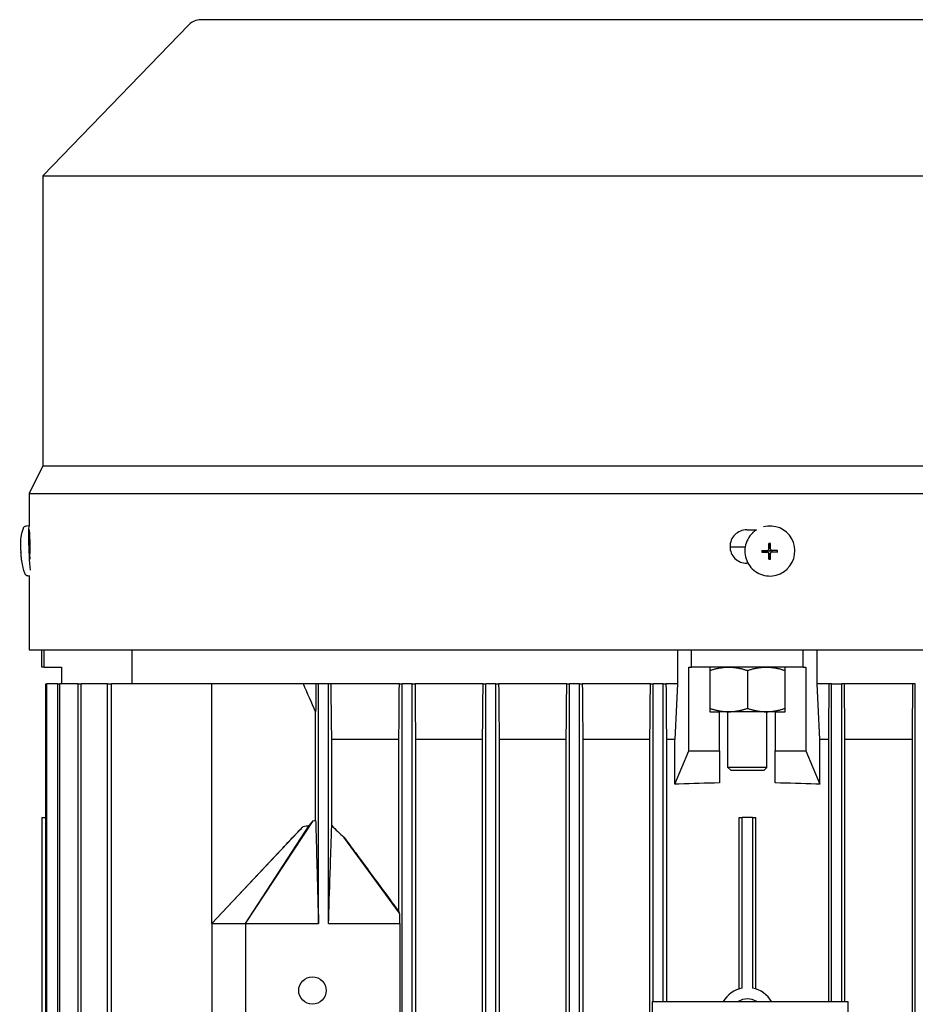
# Model space of a CAD drawing. Units: millimetres. Extents: x 544 to 7315, y 68 to 9534.
# Drawn here: x 2361 to 2521, y 3448 to 3624 of the extents above; entities that cross this region are included whole.
import ezdxf

# ---------------------------------------------------------------- set-up
doc = ezdxf.new("R2010")
doc.units = ezdxf.units.MM
doc.header["$LTSCALE"] = 35
doc.layers.add('Visible Edges(Hillmar_metric)', color=7, linetype='Continuous', lineweight=25)

msp = doc.modelspace()

# ---------------------------------------------------------------- linework, layer by layer
at = {"layer": 'Visible Edges(Hillmar_metric)'}
for p, q in [((2589.2473, 3624.1318), (2393.2473, 3624.1318)), ((2391.0888, 3623.2152), (2364.9473, 3596.1318)), ((2364.9473, 3596.1318), (2617.5473, 3596.1318)), ((2364.9473, 3596.1318), (2364.9473, 3544.1318)), ((2364.9473, 3544.1318), (2362.4473, 3539.1318)), ((2364.9473, 3544.1318), (2617.5473, 3544.1318)), ((2362.4473, 3539.1318), (2620.0473, 3539.1318)), ((2362.4473, 3539.1318), (2362.4473, 3533.3024)), ((2362.4236, 3533.3298), (2361.9028, 3533.3074)), ((2362.4884, 3532.6318), (2362.5057, 3532.6318)), ((2491.1259, 3532.6318), (2492.8737, 3532.6318)), ((2492.1747, 3532.0847), (2492.1514, 3532.0623)), ((2362.6031, 3531.3524), (2362.5087, 3531.3483)), ((2490.8276, 3529.5068), (2488.1276, 3529.5068)), ((2494.831, 3528.6847), (2493.8039, 3528.6386)), ((2494.8308, 3528.9182), (2494.8305, 3528.7508)), ((2494.8305, 3528.7508), (2494.8311, 3528.7523)), ((2494.8313, 3528.9168), (2494.8308, 3528.9182)), ((2494.8311, 3528.7523), (2494.831, 3528.6847)), ((2494.8492, 3528.6846), (2494.831, 3528.6847)), ((2494.8314, 3528.9347), (2494.8313, 3528.9168)), ((2494.8616, 3528.6846), (2494.8492, 3528.6846)), ((2495.0355, 3529.0537), (2494.9831, 3529.0034)), ((2495.1122, 3529.2638), (2495.0622, 3530.1902)), ((2495.1121, 3529.2332), (2495.1121, 3529.2456)), ((2495.1798, 3529.2636), (2495.1122, 3529.2638)), ((2495.1122, 3529.2456), (2495.1122, 3529.2638)), ((2495.1783, 3529.2641), (2495.1798, 3529.2636)), ((2495.3457, 3529.2636), (2495.1783, 3529.2641)), ((2495.3443, 3529.2631), (2495.3457, 3529.2636)), ((2495.3593, 3529.263), (2495.3443, 3529.2631)), ((2495.4873, 3528.6124), (2495.4348, 3528.5621)), ((2495.6608, 3528.6819), (2495.6732, 3528.6818)), ((2495.6732, 3528.6819), (2495.6914, 3528.6818)), ((2495.6914, 3528.6818), (2495.6915, 3528.7494)), ((2495.6914, 3528.6818), (2496.6157, 3528.6292)), ((2495.6915, 3528.7494), (2495.692, 3528.7479)), ((2495.6918, 3528.914), (2495.6918, 3528.9308)), ((2495.6923, 3528.9153), (2495.6918, 3528.914)), ((2495.692, 3528.7479), (2495.6923, 3528.9153)), ((2495.111, 3528.4034), (2495.0581, 3527.3782)), ((2495.111, 3528.4339), (2495.111, 3528.4216)), ((2495.111, 3528.4216), (2495.111, 3528.4034)), ((2495.111, 3528.4034), (2495.1785, 3528.4031)), ((2495.1785, 3528.4031), (2495.1771, 3528.4026)), ((2495.1771, 3528.4026), (2495.3445, 3528.402)), ((2495.3445, 3528.402), (2495.3431, 3528.4026)), ((2495.3431, 3528.4026), (2495.359, 3528.4025)), ((2491.3562, 3526.6318), (2491.1259, 3526.6318)), ((2498.3846, 3525.6166), (2498.3613, 3525.5942)), ((2362.51, 3524.3587), (2362.2873, 3524.3491)), ((2362.4473, 3524.356), (2362.4473, 3511.1318)), ((2362.4473, 3511.1318), (2620.0473, 3511.1318)), ((2364.7473, 3508.0068), (2364.7473, 3511.1318)), ((2365.1432, 3508.0068), (2365.1432, 3511.1318)), ((2380.9546, 3505.0068), (2380.9546, 3511.1318)), ((2478.7361, 3511.1318), (2478.7361, 3505.0068)), ((2481.2473, 3508.0068), (2481.2473, 3511.1318)), ((2501.2473, 3508.0068), (2501.2473, 3511.1318)), ((2503.7584, 3505.0068), (2503.7584, 3511.1318)), ((2365.1432, 3508.0068), (2364.7473, 3508.0068)), ((2365.1432, 3508.0068), (2368.2473, 3508.0068)), ((2368.2473, 3508.0068), (2368.2473, 3505.0068)), ((2480.7543, 3493.0068), (2480.7543, 3508.0068)), ((2480.7543, 3508.0068), (2481.2473, 3508.0068)), ((2501.2473, 3508.0068), (2481.2473, 3508.0068)), ((2484.4973, 3508.0068), (2484.4973, 3500.0068)), ((2491.2473, 3507.4039), (2491.2473, 3500.6097)), ((2497.9973, 3500.0068), (2497.9973, 3508.0068)), ((2501.2473, 3508.0068), (2501.7403, 3508.0068)), ((2501.7403, 3508.0068), (2501.7403, 3493.0068)), ((2365.4637, 3407.0068), (2365.4637, 3505.0068)), ((2365.4637, 3505.0068), (2365.6451, 3505.0068)), ((2367.6132, 3505.0068), (2365.6451, 3505.0068)), ((2365.6451, 3407.0068), (2365.6451, 3505.0068)), ((2367.6132, 3505.0068), (2367.9698, 3505.0068)), ((2367.6132, 3407.0068), (2367.6132, 3505.0068)), ((2371.2563, 3505.0068), (2367.9698, 3505.0068)), ((2367.9698, 3407.0068), (2367.9698, 3505.0068)), ((2371.2563, 3407.0068), (2371.2563, 3505.0068)), ((2371.2563, 3505.0068), (2371.7985, 3505.0068)), ((2376.5034, 3505.0068), (2371.7985, 3505.0068)), ((2371.7985, 3407.0068), (2371.7985, 3505.0068)), ((2376.5034, 3321.0068), (2376.5034, 3505.0068)), ((2376.5034, 3505.0068), (2377.2485, 3505.0068)), ((2395.2473, 3505.0068), (2377.2485, 3505.0068)), ((2377.2485, 3321.0068), (2377.2485, 3505.0068)), ((2411.643, 3505.0068), (2395.2473, 3505.0068)), ((2395.2473, 3462.0068), (2395.2473, 3505.0068)), ((2413.8898, 3505.0068), (2411.643, 3505.0068)), ((2414.3473, 3505.0068), (2413.8898, 3505.0068)), ((2414.3473, 3462.0068), (2414.3473, 3505.0068)), ((2416.1473, 3505.0068), (2414.3473, 3505.0068)), ((2416.1473, 3462.0068), (2416.1473, 3505.0068)), ((2416.5965, 3505.0068), (2416.1473, 3505.0068)), ((2428.8453, 3505.0068), (2416.5965, 3505.0068)), ((2428.8453, 3505.0068), (2429.3473, 3505.0068)), ((2429.3473, 3321.0068), (2429.3473, 3505.0068)), ((2431.1473, 3505.0068), (2429.3473, 3505.0068)), ((2431.1473, 3505.0068), (2431.6494, 3505.0068)), ((2431.1473, 3321.0068), (2431.1473, 3505.0068)), ((2443.8499, 3505.0068), (2431.6494, 3505.0068)), ((2443.8499, 3505.0068), (2444.3473, 3505.0068)), ((2444.3473, 3321.0068), (2444.3473, 3505.0068)), ((2446.1473, 3505.0068), (2444.3473, 3505.0068)), ((2446.1473, 3505.0068), (2446.6446, 3505.0068)), ((2446.1473, 3321.0068), (2446.1473, 3505.0068)), ((2458.8539, 3505.0068), (2446.6446, 3505.0068)), ((2458.8539, 3505.0068), (2459.3473, 3505.0068)), ((2459.3473, 3321.0068), (2459.3473, 3505.0068)), ((2461.1473, 3505.0068), (2459.3473, 3505.0068)), ((2461.1473, 3505.0068), (2461.6405, 3505.0068)), ((2461.1473, 3321.0068), (2461.1473, 3505.0068)), ((2473.8567, 3505.0068), (2461.6405, 3505.0068)), ((2473.8567, 3505.0068), (2474.3473, 3505.0068)), ((2474.3473, 3448.0068), (2474.3473, 3505.0068)), ((2476.1473, 3505.0068), (2474.3473, 3505.0068)), ((2476.1473, 3505.0068), (2476.6378, 3505.0068)), ((2476.1473, 3448.0068), (2476.1473, 3505.0068)), ((2478.7361, 3505.0068), (2476.6378, 3505.0068)), ((2505.8568, 3505.0068), (2503.7584, 3505.0068)), ((2506.3473, 3505.0068), (2505.8568, 3505.0068)), ((2506.3473, 3448.0068), (2506.3473, 3505.0068)), ((2506.3473, 3505.0068), (2508.1473, 3505.0068)), ((2508.6378, 3505.0068), (2508.1473, 3505.0068)), ((2508.1473, 3448.0068), (2508.1473, 3505.0068)), ((2520.8541, 3505.0068), (2508.6378, 3505.0068)), ((2521.3473, 3505.0068), (2520.8541, 3505.0068)), ((2521.3473, 3321.0068), (2521.3473, 3505.0068)), ((2413.8288, 3480.5066), (2413.8288, 3499.9611)), ((2484.4973, 3500.0068), (2486.2473, 3500.0068)), ((2486.2473, 3493.0068), (2486.2473, 3500.0068)), ((2487.8723, 3500.0068), (2486.2473, 3500.0068)), ((2487.7473, 3490.0068), (2487.7473, 3500.0068)), ((2494.6223, 3500.0068), (2487.8723, 3500.0068)), ((2496.2473, 3500.0068), (2494.6223, 3500.0068)), ((2494.7473, 3490.0068), (2494.7473, 3500.0068)), ((2496.2473, 3500.0068), (2497.9973, 3500.0068)), ((2496.2473, 3500.0068), (2496.2473, 3493.0068)), ((2416.7255, 3479.5946), (2416.7255, 3495.0068)), ((2428.7614, 3495.0068), (2416.7255, 3495.0068)), ((2428.7614, 3464.1041), (2428.7614, 3495.0068)), ((2431.7332, 3495.0068), (2431.7332, 3331.0068)), ((2443.762, 3495.0068), (2431.7332, 3495.0068)), ((2443.762, 3331.0068), (2443.762, 3495.0068)), ((2446.7326, 3495.0068), (2446.7326, 3331.0068)), ((2458.7625, 3495.0068), (2446.7326, 3495.0068)), ((2458.7625, 3331.0068), (2458.7625, 3495.0068)), ((2461.732, 3495.0068), (2461.732, 3331.0068)), ((2473.7629, 3495.0068), (2461.732, 3495.0068)), ((2473.7629, 3331.0068), (2473.7629, 3495.0068)), ((2478.2473, 3495.0068), (2476.7316, 3495.0068)), ((2476.7316, 3495.0068), (2476.7316, 3448.0068)), ((2478.2473, 3487.0068), (2478.2473, 3495.0068)), ((2505.7629, 3495.0068), (2504.2473, 3495.0068)), ((2504.2473, 3487.0068), (2504.2473, 3495.0068)), ((2505.7629, 3495.0068), (2505.7629, 3448.0068)), ((2520.7625, 3495.0068), (2508.7316, 3495.0068)), ((2508.7316, 3448.0068), (2508.7316, 3495.0068)), ((2520.7625, 3495.0068), (2520.7625, 3331.0068)), ((2478.2608, 3487.0068), (2480.7543, 3493.0068)), ((2480.7543, 3493.0068), (2486.2473, 3493.0068)), ((2486.2473, 3493.0068), (2486.2473, 3487.23)), ((2496.2473, 3493.0068), (2501.7403, 3493.0068)), ((2496.2473, 3487.23), (2496.2473, 3493.0068)), ((2501.7403, 3493.0068), (2504.2337, 3487.0068)), ((2494.7473, 3490.0068), (2487.7473, 3490.0068)), ((2488.2473, 3489.5068), (2487.7473, 3490.0068)), ((2494.2473, 3489.5068), (2494.7473, 3490.0068)), ((2488.2473, 3489.5068), (2494.2473, 3489.5068)), ((2478.2608, 3487.0068), (2478.2473, 3487.0068)), ((2478.9709, 3487.0068), (2478.2608, 3487.0068)), ((2504.2337, 3487.0068), (2503.5237, 3487.0068)), ((2504.2473, 3487.0068), (2504.2337, 3487.0068)), ((2364.7473, 3481.0068), (2364.7473, 3406.1902)), ((2364.7473, 3481.0068), (2365.4637, 3481.0068)), ((2489.7473, 3481.0068), (2490.3312, 3481.0068)), ((2489.7473, 3450.2765), (2489.7473, 3481.0068)), ((2490.3312, 3450.4221), (2490.3312, 3481.0068)), ((2492.1634, 3481.0068), (2490.3312, 3481.0068)), ((2492.1634, 3481.0068), (2492.7473, 3481.0068)), ((2492.1634, 3481.0068), (2492.1634, 3450.4221)), ((2492.7473, 3450.2765), (2492.7473, 3481.0068)), ((2395.2473, 3462.0068), (2411.5859, 3479.3922)), ((2401.2473, 3462.0068), (2413.3911, 3480.458)), ((2401.2473, 3462.0068), (2412.6528, 3479.6222)), ((2428.8965, 3463.9024), (2418.9072, 3477.4869)), ((2395.2473, 3462.0068), (2407.241, 3474.8293)), ((2395.2473, 3462.0068), (2395.2473, 3438.0068)), ((2395.2473, 3462.0068), (2401.2473, 3462.0068)), ((2401.2473, 3462.0068), (2414.3473, 3462.0068)), ((2401.2473, 3462.0068), (2401.2473, 3438.0068)), ((2416.1473, 3462.0068), (2428.9403, 3462.0068)), ((2428.9403, 3462.0068), (2428.9403, 3438.0068)), ((2474.2473, 3378.0068), (2474.2473, 3448.0068)), ((2474.2473, 3448.0068), (2509.2473, 3448.0068)), ((2509.2473, 3448.0068), (2509.2473, 3378.0068))]:
    msp.add_line(p, q, dxfattribs=at)
msp.add_circle((2413.2473, 3450.0068), 2.4585, dxfattribs=at)
for centre, radius, start, end in [((2393.2473, 3621.1318), 3, 90, 136.013917), ((2491.2473, 3445.5068), 5, 100.557443, 150), ((2491.2473, 3445.5068), 5, 30, 79.442557), ((2491.2473, 3445.5068), 3, 56.44269, 123.55731)]:
    msp.add_arc(centre, radius, start, end, dxfattribs=at)
for centre, major_axis, ratio, start_param, end_param in [((2362.6159, 3528.8506), (-0.1923, 4.4792), 0.04462314, 6.02898323, 8.72263006), ((2495.2797, 3528.8506), (-3.1049, 3.2341), 0.99808486, 6.08491675, 6.28318531), ((2495.2797, 3528.8506), (3.1049, -3.2341), 0.99808486, 0, 2.62980683), ((2362.6159, 3528.8506), (-0.1072, 2.4977), 0.04462314, 0, 2.20294989), ((2373.3908, 3529.3256), (0.6448, -15.6736), 0.79103491, 4.70516236, 4.72428696), ((2504.4684, 3529.2672), (0.6464, 15.6735), 0.67918805, 1.61978239, 1.63890699), ((2495.2614, 3528.8331), (0.0809, -0.4307), 0.9992293, 4.71238898, 4.87225685), ((2495.2614, 3528.8331), (-0.4262, 0.102), 0.999206, 0, 0.04262278), ((2494.8494, 3528.468), (-0.2277, -0.0837), 0.87947034, 4.29036656, 4.34682667), ((2494.8612, 3528.4348), (0.0008, 0.2498), 0.99993108, 4.71238898, 6.28318531), ((2494.8621, 3528.4356), (0.2496, -0.0087), 0.99994048, 1.55207664, 1.57079633), ((2495.2623, 3528.8339), (-0.1491, 0.3873), 0.99865667, 1.56991557, 1.57079633), ((2494.8624, 3529.234), (0.1731, -0.1803), 0.99808486, 0, 0.8033781), ((2502.2659, 3520.9768), (-16.7504, 4.9942), 0.4622347, 5.27967911, 5.28945105), ((2495.2614, 3528.8331), (-0.0817, 0.4305), 0.9992293, 0, 0.15986787), ((2494.8955, 3529.2395), (-0.119, 0.1944), 0.93460646, 4.1099654, 4.16642552), ((2494.8632, 3529.2349), (0.2496, -0.0094), 0.99993713, 6.26534127, 6.28318531), ((2495.2623, 3528.8339), (-0.1496, 0.3871), 0.99865667, 6.28230455, 6.28318531), ((2489.1509, 3521.0205), (-16.3768, -4.408), 0.49098453, 4.19554061, 4.2053125), ((2495.2614, 3528.8331), (-0.4271, 0.098), 0.9992328, 4.71238898, 4.74735274), ((2495.6604, 3528.4321), (0.0004, 0.2498), 0.99993108, 0, 0.76741823), ((2495.2623, 3528.8339), (0.3865, -0.1512), 0.99876079, 6.28230455, 6.28318531), ((2495.6613, 3528.4329), (-0.0127, 0.2495), 0.99973175, 6.26504097, 6.28318531), ((2495.6659, 3528.4653), (-0.1936, 0.1195), 0.93639781, 5.2575399, 5.31400002), ((2495.2614, 3528.8331), (0.4114, -0.1511), 0.99882275, 0, 0.15986787), ((2495.2614, 3528.8331), (-0.0809, 0.4307), 0.9992293, 4.71238898, 4.7517028), ((2487.0196, 3529.3256), (0.4984, -15.6789), 0.61125403, 1.50694151, 1.52606611), ((2502.2895, 3537.5267), (-16.6745, -5.709), 0.5032668, 0.95856921, 0.96834115), ((2495.2614, 3528.8331), (0.4116, -0.1505), 0.99882275, 4.71238898, 4.87225685), ((2494.8943, 3528.4229), (0.0862, 0.2266), 0.88013425, 5.08355195, 5.14001207), ((2495.2623, 3528.8339), (-0.3867, 0.1506), 0.99876079, 1.56991557, 1.57079633), ((2494.8621, 3528.4356), (0.0122, -0.2495), 0.99973175, 1.55239946, 1.57079633), ((2489.1747, 3537.5705), (-16.26, 5.3545), 0.53344761, 2.11880789, 2.12857983), ((2495.2614, 3528.8331), (0.0817, -0.4305), 0.9992293, 0, 0.03772588), ((2491.2473, 3446.0004), (108, 0), 0.38216561, 1.61710918, 1.68471292), ((2491.2473, 3446.0004), (108, 0), 0.3821656, 1.45687973, 1.52448348)]:
    msp.add_ellipse(centre, major_axis=major_axis, ratio=ratio, start_param=start_param, end_param=end_param, dxfattribs=at)
msp.add_ellipse((2495.2736, 3528.8448), major_axis=(-0.0001, -0.0955), ratio=0.99993108, dxfattribs=at)
for points, knots in [([(2360.984, 3528.9291), (2360.9804, 3529.0267), (2360.9773, 3529.1247), (2360.9725, 3529.3251), (2360.9706, 3529.4273), (2360.9687, 3529.6479), (2360.9685, 3529.7647), (2360.9731, 3530.0567), (2360.9752, 3530.2182), (2361.0149, 3530.8256), (2360.7712, 3530.7383), (2361.424, 3532.9179)], [4.84676913, 4.84676913, 4.84676913, 4.84676913, 5.10875231, 5.10875231, 5.37073548, 5.37073548, 5.63271866, 5.63271866, 5.89470183, 5.89470183, 6.15668501, 6.15668501, 6.15668501, 6.15668501]), ([(2361.424, 3532.9179), (2361.4283, 3532.9323), (2361.4334, 3532.9478), (2361.4472, 3532.9835), (2361.4557, 3533.0036), (2361.4809, 3533.0518), (2361.4974, 3533.0802), (2361.5519, 3533.1484), (2361.5903, 3533.1897), (2361.6988, 3533.2582), (2361.7593, 3533.2854), (2361.8527, 3533.3034), (2361.8777, 3533.3064), (2361.9028, 3533.3074)], [6.15668501, 6.15668501, 6.15668501, 6.15668501, 6.182271135, 6.182271135, 6.207857259, 6.207857259, 6.233443384, 6.233443384, 6.259029509, 6.259029509, 6.277990328, 6.277990328, 6.284615634, 6.284615634, 6.284615634, 6.284615634]), ([(2362.631, 3529.6318), (2362.631, 3530.0085), (2362.6269, 3530.4103), (2362.6111, 3531.1494), (2362.5994, 3531.4868), (2362.5746, 3532.0194), (2362.5598, 3532.2503), (2362.5309, 3532.5565), (2362.517, 3532.6318), (2362.5057, 3532.6318)], [-0.90413768, -0.90413768, -0.90413768, -0.90413768, -0.791117499, -0.791117499, -0.678097318, -0.678097318, -0.565065621, -0.565065621, -0.452033924, -0.452033924, -0.452033924, -0.452033924]), ([(2491.1259, 3532.6318), (2490.7491, 3532.6318), (2490.3472, 3532.5565), (2489.6079, 3532.2503), (2489.2705, 3532.0194), (2488.7376, 3531.4868), (2488.5066, 3531.1494), (2488.2003, 3530.4103), (2488.125, 3530.0085), (2488.125, 3529.6318), (2488.125, 3529.255), (2488.2003, 3528.8533), (2488.5066, 3528.1142), (2488.7375, 3527.7769), (2489.2703, 3527.2442), (2489.6078, 3527.0133), (2490.3471, 3526.7071), (2490.7491, 3526.6318), (2491.1259, 3526.6318)], [1.356171603, 1.356171603, 1.356171603, 1.356171603, 1.4692033, 1.4692033, 1.582234997, 1.582234997, 1.695255178, 1.695255178, 1.808275359, 1.808275359, 1.808275359, 1.921286621, 1.921286621, 2.034297884, 2.034297884, 2.147338499, 2.147338499, 2.260379114, 2.260379114, 2.260379114, 2.260379114]), ([(2492.1514, 3532.0623), (2491.8071, 3531.7318), (2491.5163, 3531.3456), (2491.0709, 3530.5011), (2490.9164, 3530.0429), (2490.7594, 3529.1006), (2490.757, 3528.6167), (2490.9044, 3527.6723), (2491.0543, 3527.212), (2491.4913, 3526.3613), (2491.7784, 3525.9711), (2492.4606, 3525.3006), (2492.8557, 3525.0204), (2493.7139, 3524.5982), (2494.1769, 3524.4563), (2495.1238, 3524.3254), (2495.6076, 3524.3363), (2496.5471, 3524.5099), (2497.0025, 3524.6725), (2497.7628, 3525.0908), (2498.0798, 3525.3239), (2498.3613, 3525.5942)], [0.76741823, 0.76741823, 0.76741823, 0.76741823, 1.08728884, 1.08728884, 1.4071852, 1.4071852, 1.72714841, 1.72714841, 2.04719278, 2.04719278, 2.36730053, 2.36730053, 2.68742914, 2.68742914, 3.00752798, 3.00752798, 3.32755799, 3.32755799, 3.64750702, 3.64750702, 3.90901088, 3.90901088, 3.90901088, 3.90901088]), ([(2361.7769, 3524.6962), (2361.3627, 3525.7429), (2361.3284, 3526.0903), (2361.1305, 3527.0158), (2361.1193, 3527.2071), (2361.0724, 3527.5934), (2361.06, 3527.7264), (2361.0384, 3527.9707), (2361.0303, 3528.0777), (2361.016, 3528.2844), (2361.01, 3528.3835), (2361.0018, 3528.5311), (2360.9993, 3528.5803), (2360.9969, 3528.6294)], [3.2709536, 3.2709536, 3.2709536, 3.2709536, 3.4005699, 3.4005699, 3.66198536, 3.66198536, 3.92340082, 3.92340082, 4.18481629, 4.18481629, 4.44623175, 4.44623175, 4.57803092, 4.57803092, 4.57803092, 4.57803092]), ([(2362.6049, 3527.9635), (2362.6049, 3527.9639), (2362.6049, 3527.9643), (2362.605, 3527.9647), (2362.6104, 3528.1288), (2362.6151, 3528.3035), (2362.619, 3528.4841), (2362.6229, 3528.6647), (2362.6259, 3528.8538), (2362.6279, 3529.0475), (2362.63, 3529.2413), (2362.631, 3529.436), (2362.631, 3529.6318)], [0.00293073374, 0.00293073374, 0.00293073374, 0.00293073374, 0.0029322173, 0.0029322173, 0.0029322173, 0.00351866076, 0.00351866076, 0.00351866076, 0.00410510422, 0.00410510422, 0.00410510422, 0.00469154768, 0.00469154768, 0.00469154768, 0.00469154768]), ([(2493.8039, 3528.6386), (2494.0699, 3528.6368), (2494.3318, 3528.6356), (2494.6546, 3528.6345), (2494.7362, 3528.6343), (2494.809, 3528.6341)], [3.1287339365, 3.1287339365, 3.1287339365, 3.1287339365, 3.2047771538, 3.2047771538, 3.2256572214, 3.2256572214, 3.2256572214, 3.2256572214]), ([(2493.8043, 3528.9383), (2494.0704, 3528.9366), (2494.3323, 3528.9353), (2494.655, 3528.9342), (2494.7366, 3528.934), (2494.8094, 3528.9338)], [3.1287339365, 3.1287339365, 3.1287339365, 3.1287339365, 3.2047771538, 3.2047771538, 3.2256572214, 3.2256572214, 3.2256572214, 3.2256572214]), ([(2495.0584, 3528.3835), (2495.0584, 3528.3865), (2495.0584, 3528.3894), (2495.0575, 3528.4144), (2495.0539, 3528.4361), (2495.0402, 3528.4812), (2495.0292, 3528.504), (2494.9977, 3528.5503), (2494.9758, 3528.5724), (2494.9291, 3528.6046), (2494.9056, 3528.6159), (2494.8575, 3528.6304), (2494.8333, 3528.634), (2494.809, 3528.6341)], [0.05905531, 0.05905531, 0.05905531, 0.05905531, 0.059951624, 0.059951624, 0.0665396624, 0.0665396624, 0.0740900449, 0.0740900449, 0.0833468719, 0.0833468719, 0.0911075554, 0.0911075554, 0.0984168726, 0.0984168726, 0.0984168726, 0.0984168726]), ([(2494.8094, 3528.9338), (2494.8124, 3528.9338), (2494.8154, 3528.9338), (2494.8403, 3528.9347), (2494.8621, 3528.9383), (2494.9071, 3528.952), (2494.9299, 3528.963), (2494.9762, 3528.9945), (2494.9982, 3529.0164), (2495.0303, 3529.063), (2495.0415, 3529.0863), (2495.056, 3529.1343), (2495.0595, 3529.1585), (2495.0595, 3529.1827)], [0.05905531, 0.05905531, 0.05905531, 0.05905531, 0.059951624, 0.059951624, 0.0665396624, 0.0665396624, 0.0740900449, 0.0740900449, 0.0833468719, 0.0833468719, 0.0911075554, 0.0911075554, 0.0984168726, 0.0984168726, 0.0984168726, 0.0984168726]), ([(2495.0622, 3530.1902), (2495.0609, 3529.9225), (2495.0601, 3529.6598), (2495.0597, 3529.337), (2495.0596, 3529.2555), (2495.0595, 3529.1827)], [3.1287339365, 3.1287339365, 3.1287339365, 3.1287339365, 3.2047771538, 3.2047771538, 3.2256572214, 3.2256572214, 3.2256572214, 3.2256572214]), ([(2495.6082, 3528.6314), (2495.6052, 3528.6314), (2495.6023, 3528.6314), (2495.5774, 3528.6306), (2495.5557, 3528.627), (2495.5107, 3528.6133), (2495.4879, 3528.6024), (2495.4417, 3528.571), (2495.4197, 3528.5491), (2495.3876, 3528.5025), (2495.3763, 3528.479), (2495.3618, 3528.431), (2495.3582, 3528.4068), (2495.3581, 3528.3825)], [0.05905531, 0.05905531, 0.05905531, 0.05905531, 0.059951624, 0.059951624, 0.0665396624, 0.0665396624, 0.0740900449, 0.0740900449, 0.0833468719, 0.0833468719, 0.0911075554, 0.0911075554, 0.0984168726, 0.0984168726, 0.0984168726, 0.0984168726]), ([(2495.3593, 3529.1817), (2495.3592, 3529.1788), (2495.3593, 3529.1758), (2495.3602, 3529.1509), (2495.3638, 3529.1292), (2495.3777, 3529.0842), (2495.3886, 3529.0614), (2495.4202, 3529.0151), (2495.4422, 3528.9931), (2495.4888, 3528.9608), (2495.5122, 3528.9495), (2495.5602, 3528.9349), (2495.5844, 3528.9312), (2495.6086, 3528.9311)], [0.05905531, 0.05905531, 0.05905531, 0.05905531, 0.059951624, 0.059951624, 0.0665396624, 0.0665396624, 0.0740900449, 0.0740900449, 0.0833468719, 0.0833468719, 0.0911075554, 0.0911075554, 0.0984168726, 0.0984168726, 0.0984168726, 0.0984168726]), ([(2495.3593, 3529.1817), (2495.3593, 3529.2545), (2495.3594, 3529.336), (2495.3598, 3529.6588), (2495.3606, 3529.9214), (2495.3619, 3530.1892)], [3.3009406162, 3.3009406162, 3.3009406162, 3.3009406162, 3.3218206838, 3.3218206838, 3.3978639011, 3.3978639011, 3.3978639011, 3.3978639011]), ([(2496.6157, 3528.6292), (2496.3479, 3528.6292), (2496.0852, 3528.6297), (2495.7624, 3528.6308), (2495.6809, 3528.6311), (2495.6082, 3528.6314)], [3.1287339365, 3.1287339365, 3.1287339365, 3.1287339365, 3.2047771538, 3.2047771538, 3.2256572214, 3.2256572214, 3.2256572214, 3.2256572214]), ([(2496.6161, 3528.9289), (2496.3483, 3528.9289), (2496.0856, 3528.9294), (2495.7629, 3528.9305), (2495.6814, 3528.9308), (2495.6086, 3528.9311)], [3.1287339365, 3.1287339365, 3.1287339365, 3.1287339365, 3.2047771538, 3.2047771538, 3.2256572214, 3.2256572214, 3.2256572214, 3.2256572214]), ([(2495.0581, 3527.3782), (2495.0576, 3527.6443), (2495.0576, 3527.9063), (2495.0581, 3528.229), (2495.0582, 3528.3106), (2495.0584, 3528.3835)], [3.1287339365, 3.1287339365, 3.1287339365, 3.1287339365, 3.2047771538, 3.2047771538, 3.2256572214, 3.2256572214, 3.2256572214, 3.2256572214]), ([(2495.3578, 3527.3772), (2495.3573, 3527.6433), (2495.3573, 3527.9053), (2495.3578, 3528.228), (2495.3579, 3528.3096), (2495.3581, 3528.3825)], [3.1287339365, 3.1287339365, 3.1287339365, 3.1287339365, 3.2047771538, 3.2047771538, 3.2256572214, 3.2256572214, 3.2256572214, 3.2256572214]), ([(2362.2873, 3524.3491), (2362.23, 3524.3466), (2362.1727, 3524.3545), (2362.0687, 3524.3849), (2362.0236, 3524.4078), (2361.944, 3524.4595), (2361.9135, 3524.4881), (2361.8612, 3524.5445), (2361.8428, 3524.5708), (2361.8143, 3524.6161), (2361.8044, 3524.6351), (2361.7883, 3524.6684), (2361.7822, 3524.6828), (2361.7769, 3524.6962)], [3.14302298, 3.14302298, 3.14302298, 3.14302298, 3.158149826, 3.158149826, 3.174762045, 3.174762045, 3.195293402, 3.195293402, 3.220879527, 3.220879527, 3.246465651, 3.246465651, 3.270953605, 3.270953605, 3.270953605, 3.270953605]), ([(2407.2409, 3474.8293), (2407.5447, 3475.1541), (2407.8414, 3475.471), (2408.6852, 3476.3715), (2409.493, 3477.2323), (2410.5319, 3478.3231), (2411.1078, 3478.9225), (2411.5859, 3479.3922)], [-0.675626087, -0.675626087, -0.675626087, -0.675626087, -0.495726073, -0.495726073, -0.201121859, -0.201121859, 0, 0, 0, 0]), ([(2411.5859, 3479.3922), (2411.7583, 3479.4307), (2411.9425, 3479.4715), (2412.2946, 3479.5479), (2412.4755, 3479.5864), (2412.6528, 3479.6222)], [-0.108763172, -0.108763172, -0.108763172, -0.108763172, -0.054299885, -0.054299885, 0, 0, 0, 0]), ([(2412.6528, 3479.6222), (2412.7667, 3479.7675), (2412.8859, 3479.9137), (2413.1289, 3480.1921), (2413.2575, 3480.3301), (2413.3911, 3480.458)], [-0.111176966, -0.111176966, -0.111176966, -0.111176966, -0.055505064, -0.055505064, 0, 0, 0, 0]), ([(2413.8288, 3480.5066), (2413.842, 3480.0626), (2413.8614, 3479.3745), (2413.8886, 3478.4113), (2413.9166, 3477.4094), (2413.9657, 3475.6551), (2414.0043, 3474.2723), (2414.1741, 3468.1987), (2414.2666, 3464.8925), (2414.3473, 3462.0068)], [-2.98516564, -2.98516564, -2.98516564, -2.98516564, -2.7872116, -2.7872116, -2.42706043, -2.42706043, -1.22608519, -1.22608519, 0, 0, 0, 0]), ([(2416.1473, 3462.0068), (2416.2214, 3464.2858), (2416.3469, 3468.142), (2416.4716, 3471.964), (2416.5658, 3474.8506), (2416.6402, 3477.0996), (2416.6622, 3477.7618), (2416.6953, 3478.7368), (2416.7111, 3479.1972), (2416.7255, 3479.5946)], [-3.05287372, -3.05287372, -3.05287372, -3.05287372, -1.20328465, -1.20328465, -0.43623782, -0.43623782, -0.17856491, -0.17856491, -0.000001, -0.000001, -0.000001, -0.000001]), ([(2416.7255, 3479.5946), (2417.0777, 3479.2346), (2417.4398, 3478.8766), (2418.1652, 3478.1772), (2418.5352, 3477.8294), (2418.9072, 3477.4869)], [0.000001, 0.000001, 0.000001, 0.000001, 0.181576217, 0.181576217, 0.363326226, 0.363326226, 0.363326226, 0.363326226]), ([(2418.9072, 3477.4869), (2419.5979, 3476.5802), (2420.3174, 3475.6146), (2421.9354, 3473.4313), (2422.8685, 3472.1618), (2425.4347, 3468.6626), (2427.0939, 3466.3902), (2428.7614, 3464.1041)], [0, 0, 0, 0, 0.38970622, 0.38970622, 0.90089435, 0.90089435, 1.79931653, 1.79931653, 1.79931653, 1.79931653]), ([(2428.8965, 3463.9024), (2428.8836, 3463.922), (2428.8707, 3463.9415), (2428.8578, 3463.9609), (2428.845, 3463.9803), (2428.8321, 3463.9996), (2428.8192, 3464.0188), (2428.7999, 3464.0475), (2428.7806, 3464.0759), (2428.7614, 3464.1041)], [0, 0, 0, 0, 0.00171173802, 0.00171173802, 0.00171173802, 0.00342347606, 0.00342347606, 0.00342347606, 0.00598117731, 0.00598117731, 0.00598117731, 0.00598117731]), ([(2428.9403, 3462.0068), (2428.933, 3462.3228), (2428.9257, 3462.6395), (2428.9111, 3463.2709), (2428.9038, 3463.5872), (2428.8965, 3463.9024)], [-0.270758095, -0.270758095, -0.270758095, -0.270758095, -0.135368079, -0.135368079, 0, 0, 0, 0])]:
    msp.add_open_spline(points, degree=3, knots=knots, dxfattribs=at)
for points in [[(2360.9882, 3528.9289), (2360.9854, 3528.9289), (2360.984, 3528.929), (2360.984, 3528.9291)], [(2361.001, 3528.6292), (2360.9954, 3528.6292), (2360.9957, 3528.6295), (2361.001, 3528.63)], [(2413.8288, 3499.9611), (2413.0955, 3501.641), (2412.3671, 3503.3229), (2411.643, 3505.0068)], [(2413.8898, 3505.0068), (2413.8696, 3503.3229), (2413.8492, 3501.641), (2413.8288, 3499.9611)], [(2428.7614, 3495.0068), (2428.7895, 3498.3371), (2428.8175, 3501.6706), (2428.8453, 3505.0068)], [(2431.6494, 3505.0068), (2431.6772, 3501.6716), (2431.7052, 3498.3382), (2431.7332, 3495.0068)], [(2443.762, 3495.0068), (2443.7914, 3498.3389), (2443.8207, 3501.6722), (2443.8499, 3505.0068)], [(2446.6446, 3505.0068), (2446.6739, 3501.6727), (2446.7032, 3498.3394), (2446.7326, 3495.0068)], [(2458.7625, 3495.0068), (2458.793, 3498.3396), (2458.8235, 3501.673), (2458.8539, 3505.0068)], [(2461.6405, 3505.0068), (2461.671, 3501.6732), (2461.7015, 3498.3399), (2461.732, 3495.0068)], [(2473.7629, 3495.0068), (2473.7942, 3498.34), (2473.8255, 3501.6733), (2473.8567, 3505.0068)], [(2476.6378, 3505.0068), (2476.669, 3501.6734), (2476.7003, 3498.3401), (2476.7316, 3495.0068)], [(2478.7361, 3505.0068), (2478.5733, 3501.6731), (2478.4104, 3498.3398), (2478.2473, 3495.0068)], [(2504.2473, 3495.0068), (2504.0842, 3498.3398), (2503.9212, 3501.6731), (2503.7584, 3505.0068)], [(2505.8568, 3505.0068), (2505.8255, 3501.6734), (2505.7942, 3498.3401), (2505.7629, 3495.0068)], [(2508.7316, 3495.0068), (2508.7004, 3498.34), (2508.6691, 3501.6733), (2508.6378, 3505.0068)], [(2520.8541, 3505.0068), (2520.8236, 3501.6732), (2520.7931, 3498.3399), (2520.7625, 3495.0068)], [(2413.3911, 3480.458), (2413.5366, 3480.4777), (2413.6825, 3480.4942), (2413.8288, 3480.5066)]]:
    msp.add_open_spline(points, degree=3, dxfattribs=at)
for points, weights in [([(2494.8753, 3528.6853), (2494.8688, 3528.6851), (2494.862, 3528.685)], [3.26947107726, 3.23548379964, 3.20109674401]), ([(2495.113, 3529.2211), (2495.1128, 3529.2273), (2495.1125, 3529.2336)], [3.26947107726, 3.23548379964, 3.20109674401]), ([(2495.6612, 3528.6823), (2495.6549, 3528.6825), (2495.6487, 3528.6827)], [3.20109674401, 3.23548379964, 3.26947107726]), ([(2495.1114, 3528.4344), (2495.1116, 3528.4411), (2495.1119, 3528.4477)], [3.20109674401, 3.23548379964, 3.26947107726]), ([(2484.4973, 3507.4039), (2486.3059, 3508.0068), (2487.8723, 3508.0068)], [1.99999999999, 2.15470053838, 2.15470053838]), ([(2487.8723, 3508.0068), (2489.4386, 3508.0068), (2491.2473, 3507.4039)], [2.15470053838, 2.15470053838, 2]), ([(2491.2473, 3507.4039), (2493.0559, 3508.0068), (2494.6223, 3508.0068)], [1.99999999999, 2.15470053838, 2.15470053838]), ([(2494.6223, 3508.0068), (2496.1886, 3508.0068), (2497.9973, 3507.4039)], [2.15470053838, 2.15470053838, 2]), ([(2416.7255, 3495.0068), (2416.6619, 3499.8862), (2416.5965, 3505.0068)], [1.00138868408, 1.00093713505, 1.00015532439]), ([(2484.4973, 3500.6097), (2486.3059, 3500.0068), (2487.8723, 3500.0068)], [2, 2.15470053838, 2.15470053838]), ([(2487.8723, 3500.0068), (2489.4386, 3500.0068), (2491.2473, 3500.6097)], [2.15470053838, 2.15470053838, 1.99999999999]), ([(2491.2473, 3500.6097), (2493.0559, 3500.0068), (2494.6223, 3500.0068)], [2, 2.15470053838, 2.15470053838]), ([(2494.6223, 3500.0068), (2496.1886, 3500.0068), (2497.9973, 3500.6097)], [2.15470053838, 2.15470053838, 1.99999999999])]:
    msp.add_rational_spline(points, weights, degree=2, dxfattribs=at)

doc.saveas('drawing.dxf')
